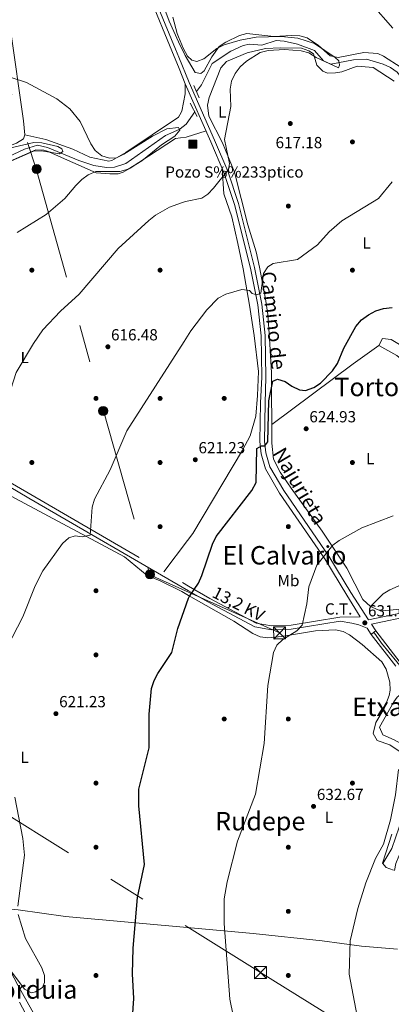
# Model space of a CAD drawing. Extents: x 621159 to 628065, y 729702 to 734452.
# Drawn here: x 624532 to 624764, y 730322 to 730936 of the extents above; entities that cross this region are included whole.
import ezdxf
from ezdxf.enums import TextEntityAlignment as Align

# ---------------------------------------------------------------- set-up
doc = ezdxf.new("R2010")
doc.units = 0
doc.header["$MEASUREMENT"] = 0
for name, pattern in [('DGN Style 2', [78.06909999999999, 46.84146, -31.22764]), ('DGN Style 3', [109.29674, 78.0691, -31.22764]), ('DGN Style 4', [124.9886291, 62.45528000000001, -31.22764, 0.0780691, -31.22764]), ('DGN Style 5', [54.64837, 23.42073, -31.22764]), ('DGN Style 7', [156.1382, 70.26219, -31.22764, 23.42073, -31.22764])]:
    doc.linetypes.add(name, pattern=pattern)
for name, color, linetype in [('Nivel 11', 7, 'Continuous'), ('Nivel 15', 7, 'Continuous'), ('Nivel 17', 7, 'Continuous'), ('Nivel 19', 7, 'Continuous'), ('Nivel 21', 7, 'Continuous'), ('Nivel 23', 7, 'Continuous'), ('Nivel 32', 7, 'Continuous'), ('Nivel 36', 7, 'Continuous'), ('Nivel 37', 7, 'Continuous'), ('Nivel 4', 7, 'Continuous'), ('Nivel 41', 7, 'Continuous'), ('Nivel 44', 7, 'Continuous'), ('Nivel 45', 7, 'Continuous'), ('Nivel 49', 7, 'Continuous'), ('Nivel 5', 7, 'Continuous'), ('Nivel 54', 7, 'Continuous'), ('Nivel 7', 7, 'Continuous')]:
    doc.layers.add(name, color=color, linetype=linetype)
doc.styles.add('Style-arial', font='arial.shx', dxfattribs={"bigfont": 'arialbig.shx'})
doc.styles.add('Style-ariali', font='ariali.shx', dxfattribs={"bigfont": 'arialibig.shx'})
doc.styles.add('Style-arialn', font='arialn.shx', dxfattribs={"bigfont": 'arialnbig.shx'})
doc.styles.add('Style-arialni', font='arialni.shx', dxfattribs={"bigfont": 'arialnibig.shx'})
doc.styles.add('Style-times', font='times.shx', dxfattribs={"bigfont": 'timesbig.shx'})

# ---------------------------------------------------------------- blocks, each defined once
blk = doc.blocks.new('5PERFI_1')
at = {"layer": 'Nivel 17', "linetype": 'Continuous', "lineweight": 0}
h = blk.add_hatch(color=7, dxfattribs=at)
edge = h.paths.add_edge_path()
edge.add_arc((0, 0), 1.55999999938624, 315.0000000018422, 675.0000000018422)
blk = doc.blocks.new('5PELE')
at = {"layer": 'Nivel 32', "linetype": 'Continuous', "lineweight": 0}
h = blk.add_hatch(color=9, dxfattribs=at)
edge = h.paths.add_edge_path()
edge.add_arc((-0.0002000001259148121, 0), 2.85, 0, 360)
at = {"layer": 'Nivel 32', "color": 8, "linetype": 'Continuous', "lineweight": 0}
blk.add_circle((-0.0002000001259148121, 0), 2.85, dxfattribs=at)
blk = doc.blocks.new('5PATER')
at = {"layer": 'Nivel 7', "linetype": 'Continuous', "lineweight": 0}
h = blk.add_hatch(color=53, dxfattribs=at)
edge = h.paths.add_edge_path()
edge.add_ellipse((0, 0), major_axis=(-1.095731442945027, -1.110710700472634), ratio=0.9994222409660316, start_angle=0, end_angle=360)
blk = doc.blocks.new('5TME')
at = {"layer": 'Nivel 32', "color": 7, "linetype": 'Continuous', "lineweight": 0}
for p, q in [((-3.75, 3.75), (3.75, -3.75)), ((3.722999999998137, 3.776000000070781), (-3.716000000014901, -3.783999999985099))]:
    blk.add_line(p, q, dxfattribs=at)
at = {"layer": 'Nivel 32', "color": 7, "linetype": 'Continuous', "lineweight": 0, "flags": 128}
blk.add_lwpolyline([(-3.75, -3.75), (3.75, -3.75), (3.75, 3.75), (-3.75, 3.75), (-3.716000000014901, -3.783999999985099)], dxfattribs=at)
blk = doc.blocks.new('5CONSG')
at = {"layer": 'Nivel 15', "linetype": 'Continuous', "lineweight": 0}
blk.add_hatch(color=213, dxfattribs=at).paths.add_polyline_path([(-2.5, -2.5), (-2.5, 2.5), (2.5, 2.5), (2.5, -2.5)])
at = {"layer": 'Nivel 15', "color": 1, "linetype": 'Continuous', "lineweight": 0}
blk.add_3dface([(-2.5, -2.5), (2.5, -2.5), (2.5, 2.5), (-2.5, 2.5)], dxfattribs=at)

msp = doc.modelspace()

# ---------------------------------------------------------------- linework, layer by layer
at = {"layer": 'Nivel 11', "color": 142, "linetype": 'DGN Style 3', "lineweight": 13, "extrusion": (-0.1031271418099689, 0.05978987581940559, 0.992869560099214), "elevation": -20112.41434966942, "flags": 128}
msp.add_lwpolyline([(-945583.20622231, 172634.0072477446), (-945587.4694534391, 172635.953460821), (-945596.8958699573, 172636.565846832)], dxfattribs=at)
at = {"layer": 'Nivel 11', "color": 142, "linetype": 'DGN Style 3', "lineweight": 13}
for points in [[(624642.7039999999, 730891.4720000001, 613.046), (624645.8929999999, 730895.568, 612.721), (624652.575, 730908.9469999999, 612.397), (624664.1810000001, 730916.6059999999, 612.397), (624671.7550000001, 730920.092, 612.397), (624675.8489999999, 730920.987, 612.397), (624683.524, 730920.432, 612.397), (624692.5050000001, 730923.1769999999, 612.721), (624697.462, 730922.8400000001, 613.109), (624705.6470000001, 730920.9850000001, 613.723), (624716.381, 730917.044, 614.592), (624721.977, 730910.652, 616.818), (624726.551, 730908.5689999999, 616.758), (624740.598, 730911.2409999999, 617.545), (624748.8600000001, 730911.646, 617.545), (624759.2069999999, 730908.467, 618.263), (624763.8300000001, 730906.413, 619.13), (624767.936, 730903.531, 619.524), (624771.5009999999, 730899.0789999999, 619.961), (624774.1640000001, 730893.663, 620.4060000000001)], [(624514.6799999999, 730845.875, 602.174), (624535.4169999999, 730855.4680000001, 605.095), (624543.564, 730858.02, 605.744), (624549.7660000001, 730856.4539999999, 606.393), (624569.352, 730848.413, 606.717), (624578.7660000001, 730845.3090000001, 607.999), (624586.51, 730843.9480000001, 608.015), (624591.4750000001, 730844.3, 608.015), (624598.6939999999, 730846.557, 608.3340000000001), (624623.4310000001, 730864.048, 609.6370000000001), (624632.227, 730868.0419999999, 609.962), (624632.5430000001, 730868.267, 609.981)]]:
    msp.add_polyline3d(points, dxfattribs=at)
at = {"layer": 'Nivel 21', "color": 1, "linetype": 'DGN Style 2', "lineweight": 0, "extrusion": (0.01539931094503096, -0.03518674412395569, 0.999262104885587), "elevation": -15486.0298997701, "flags": 128}
msp.add_lwpolyline([(865277.1612780704, 418855.9985616691), (865277.1612780704, 418847.5369872884)], dxfattribs=at)
at = {"layer": 'Nivel 21', "color": 1, "linetype": 'DGN Style 2', "lineweight": 0, "extrusion": (-0.01660554911144822, 0.03072834138899749, 0.9993898262310802), "elevation": 12698.24690024302, "flags": 128}
msp.add_lwpolyline([(-897008.5903113522, -345803.2539481464), (-897008.5903113519, -345793.9491307383)], dxfattribs=at)
at = {"layer": 'Nivel 21', "color": 7, "linetype": 'DGN Style 3', "lineweight": 0, "extrusion": (-0.0254166930240673, 0.04143369063701992, 0.9988179218435742), "elevation": 15021.83601512951, "flags": 128}
msp.add_lwpolyline([(-914536.677635204, -295672.1553540719), (-914536.677635204, -295667.4853619947)], dxfattribs=at)
at = {"layer": 'Nivel 21', "color": 7, "linetype": 'Continuous', "lineweight": 0, "extrusion": (-0.001621469676472138, 0.002516444464738631, 0.9999955191616331), "elevation": 1457.58663352634, "flags": 128}
msp.add_lwpolyline([(624752.0047934614, 730557.8101938625), (624754.7188142156, 730553.5981805262)], dxfattribs=at)
at = {"layer": 'Nivel 21', "color": 7, "linetype": 'DGN Style 3', "lineweight": 0}
for points in [[(624631.8659999999, 730905.773, 613.242), (624627.3840000001, 730916.8970000001, 613.416), (624609.087, 730961.4610000001, 615.038), (624603.065, 730975.8090000001, 616.336), (624599.0320000001, 730996.916, 617.634), (624600.0619999999, 731030.689, 620.23), (624603.3940000001, 731111.2380000001, 621.528), (624604.0290000001, 731121.503, 621.203)], [(624637.69, 730582.936, 624.9540000000001), (624650.9739999999, 730575.229, 626.0360000000001), (624679.997, 730559.845, 627.658), (624689.611, 730558.0619999999, 628.307), (624701.7380000001, 730558.459, 629.28), (624732.074, 730563.4780000001, 631.249), (624744.912, 730563.659, 631.885), (624736.5719999999, 730577.2609999999, 631.421), (624722.754, 730599.997, 629.451), (624694.594, 730640.9299999999, 626.694), (624685.7069999999, 730656.122, 625.5120000000001), (624683.02, 730665.443, 625.509), (624682.183, 730673.135, 625.295), (624682.6410000001, 730697.138, 623.542), (624683.4040000001, 730713.1980000001, 622.501), (624683.0449999999, 730739.1070000001, 621.528), (624680.9169999999, 730758.348, 620.23), (624676.3640000001, 730781.1980000001, 618.607), (624666.514, 730820.9720000001, 616.336), (624659.8470000001, 730840.939, 614.389), (624651.7050000001, 730860.1410000001, 614.389), (624635.737, 730896.1669999999, 613.091), (624631.8659999999, 730905.773, 613.242)], [(624515.5160000001, 730653.9210000001, 615.977), (624539.3899999999, 730639.969, 616.95), (624637.69, 730582.936, 624.9540000000001)], [(624751.801, 730559.165, 632.194), (624777.413, 730564.5819999999, 632.6030000000001), (624796.1640000001, 730566.9199999999, 633.785), (624806.49, 730567.0109999999, 633.785), (624815.037, 730565.696, 634.179), (624831.426, 730560.5959999999, 635.754), (624838.6130000001, 730560.2620000001, 636.148), (624845.338, 730561.578, 636.148), (624848.621, 730563.4780000001, 636.711)]]:
    msp.add_polyline3d(points, dxfattribs=at)
at = {"layer": 'Nivel 21', "color": 7, "linetype": 'Continuous', "lineweight": 0}
for points in [[(624631.74, 730912.773, 613.336), (624629.699, 730917.838, 613.416), (624611.396, 730962.4199999999, 615.038), (624605.4720000001, 730976.5360000001, 616.336), (624601.5390000001, 730997.115, 617.634), (624602.561, 731030.6000000001, 620.23), (624605.8910000001, 731111.1089999999, 621.528), (624606.676, 731123.8030000001, 622.053), (624623.942, 731123.4890000001, 622.826), (624627.9439999999, 731123.2069999999, 622.908)], [(624776.916, 730567.5430000001, 632.6030000000001), (624750.0619999999, 730561.8630000001, 632.177), (624739.087, 730578.898, 631.421), (624725.273, 730601.628, 629.451), (624697.1270000001, 730642.5390000001, 626.694), (624688.486, 730657.3130000001, 625.5120000000001), (624685.9750000001, 730666.0260000001, 625.509), (624685.186, 730673.27, 625.295), (624685.6399999999, 730697.061, 623.542), (624685.9029999999, 730713.233, 622.501), (624685.544, 730739.2620000001, 621.528), (624683.3899999999, 730758.7309999999, 620.23), (624678.8049999999, 730781.743, 618.607), (624668.9169999999, 730821.669, 616.336), (624662.1880000001, 730841.824, 614.389), (624653.9979999999, 730861.1359999999, 614.389), (624638.04, 730897.1410000001, 613.091), (624631.74, 730912.773, 613.336)], [(624514.3230000001, 730651.7220000001, 615.977), (624538.131, 730637.808, 616.95), (624637.743, 730580.0150000001, 625.058)], [(624637.743, 730580.0150000001, 625.058), (624649.7609999999, 730573.0419999999, 626.0360000000001), (624679.1640000001, 730557.456, 627.658), (624689.422, 730555.5549999999, 628.307), (624701.8189999999, 730555.96, 629.28), (624732.297, 730560.9809999999, 631.249), (624739.611, 730559.8119999999, 631.249), (624744.087, 730558.6470000001, 631.249), (624749.1910000001, 730556.6799999999, 631.982)]]:
    msp.add_polyline3d(points, dxfattribs=at)
at = {"layer": 'Nivel 21', "color": 7, "linetype": 'Continuous', "lineweight": 13}
for points in [[(624767.014, 730532.97, 634.2090000000001), (624751.6300000001, 730552.7039999999, 632.885)], [(624882.8330000001, 730469.263, 641.523), (624880.45, 730473.852, 641.157), (624877.547, 730476.277, 641.157), (624874.092, 730477.56, 641.157), (624854.7949999999, 730483.7339999999, 639.976), (624826.0590000001, 730490.841, 638.376), (624812.9780000001, 730496.655, 637.612), (624800.642, 730506.0109999999, 637.296), (624793.2050000001, 730512.3630000001, 636.0840000000001), (624779.788, 730524.6089999999, 635.248), (624769.801, 730535.345, 634.2090000000001), (624754.5149999999, 730554.953, 632.885)]]:
    msp.add_polyline3d(points, dxfattribs=at)
at = {"layer": 'Nivel 23', "color": 7, "linetype": 'DGN Style 4', "lineweight": 0}
msp.add_polyline3d([(624892.064, 730308.5959999999, 646.641), (624903.747, 730322.5020000001, 647.32), (624913.432, 730340.756, 647.461), (624922.666, 730364.645, 647.177), (624926.2280000001, 730374.5860000001, 647.0550000000001), (624930.057, 730399.1499999999, 646.672), (624926.9029999999, 730409.0660000001, 646.296), (624916.317, 730426.419, 645.122), (624894.9199999999, 730442.1939999999, 643.561), (624878.703, 730473.294, 641.157), (624871.1200000001, 730477.0150000001, 641.0020000000001), (624866.1359999999, 730478.065, 640.7040000000001), (624856.6499999999, 730480.845, 640.126), (624830.7479999999, 730488.2820000001, 638.6850000000001), (624817.9099999999, 730492.3389999999, 637.941), (624801.4680000001, 730502.706, 637.351), (624777.368, 730524.115, 635.153), (624758.0449999999, 730547.229, 633.029), (624753.3800000001, 730554.068, 632.2090000000001)], dxfattribs=at)
at = {"layer": 'Nivel 32', "color": 6, "linetype": 'DGN Style 7', "lineweight": 0, "extrusion": (-0.05933605101683643, 0.02650256596319095, 0.9978861894259757), "elevation": -17077.46694824236, "flags": 128}
msp.add_lwpolyline([(-921804.2750047198, 271852.3743636045), (-921804.2750047198, 271914.7418438726)], dxfattribs=at)
at = {"layer": 'Nivel 32', "color": 6, "linetype": 'DGN Style 7', "lineweight": 0}
for points in [[(624049.912, 732066.3770000001, 604.322), (624184.405, 731877.398, 613.646), (624267.051, 731762.1640000001, 617.139), (624304.7860000001, 731635.861, 612.22), (624343.2479999999, 731506.6540000001, 598.9590000000001), (624384.5179999999, 731365.5449999999, 605.533), (624418.625, 731250.1300000001, 610.083), (624461.44, 731109.3090000001, 613.768), (624505.7069999999, 730956.148, 615), (624542.6410000001, 730843.2380000001, 608.138), (624584.73, 730692.254, 617.745), (624613.6159999999, 730589.837, 623.302), (624637.76, 730579.0530000001, 625.173)], [(621964.685, 732029.2609999999, 551.494), (622155.6070000001, 731909.277, 573.0020000000001), (622428.4650000001, 731740.8729999999, 545.6610000000001), (622583.0360000001, 731645.0560000001, 548.14), (622753.453, 731538.5989999999, 552.7520000000001), (622907.2990000001, 731444.2350000001, 567.683), (623073.962, 731340.71, 583.5500000000001), (623206.7620000001, 731257.959, 587.03), (623401.9720000001, 731137.463, 597.236), (623536.615, 731053.5660000001, 583.899), (623670.8670000001, 730970.0889999999, 587.8100000000001), (623842.854, 730863.385, 590.088), (624016.7509999999, 730756.212, 601.051), (624128.506, 730685.8019999999, 604.82), (624336.4450000001, 730556.04, 603.498), (624503.2409999999, 730453.7690000001, 617.493), (624641.578, 730367.3929999999, 627.6800000000001)], [(624641.578, 730367.3929999999, 627.6800000000001), (624682.6170000001, 730341.7690000001, 631.414), (624860.997, 730231.689, 643.0120000000001), (625179.4569999999, 730033.101, 705.884), (625269.1270000001, 729979.727, 719.951), (625402.1410000001, 729895.9070000001, 757.993), (625509.615, 729826.987, 730.538), (625585.486, 729780.1140000001, 711.7570000000001)]]:
    msp.add_polyline3d(points, dxfattribs=at)
at = {"layer": 'Nivel 36', "color": 92, "linetype": 'Continuous', "lineweight": 0, "extrusion": (0.03079081549093859, -0.2238826162503788, 0.9741296114081989), "elevation": -143796.7042108027, "flags": 128}
msp.add_lwpolyline([(718386.7055541887, 622550.687817618), (718390.3606390029, 622550.687817618), (718403.2052911478, 622552.962254093)], dxfattribs=at)
at = {"layer": 'Nivel 36', "color": 92, "linetype": 'Continuous', "lineweight": 0, "extrusion": (-0.005417614605862058, -0.007176775207265771, 0.9999595708575457), "elevation": -8003.575781632338, "flags": 128}
msp.add_lwpolyline([(624616.5810419174, 730553.199351964), (624631.3890219314, 730572.8148571297)], dxfattribs=at)
at = {"layer": 'Nivel 36', "color": 92, "linetype": 'Continuous', "lineweight": 0}
for points in [[(624498.9890000001, 731115.449, 615.509), (624507.013, 731063.185, 616.242), (624519.601, 730980.898, 615.184), (624522.594, 730966.2139999999, 614.452), (624526.6769999999, 730930.1470000001, 611.868), (624534.8859999999, 730873.2380000001, 607.396), (624535.5590000001, 730864.5020000001, 607.396), (624534.683, 730862.0249999999, 607.396), (624530.3530000001, 730859.2890000001, 607.396), (624514.3759999999, 730853.2550000001, 607.396), (624495.777, 730848.3729999999, 605.98), (624484.997, 730846.5220000001, 605.126), (624476.2660000001, 730847.716, 605.125), (624461.6070000001, 730852.551, 605.45), (624456.8870000001, 730851.821, 605.109), (624450.119, 730849.021, 604.476), (624437.212, 730847.3859999999, 603.827), (624398.771, 730846.0560000001, 600.3050000000001), (624383.8200000001, 730844.7239999999, 600.294), (624332.6030000001, 730839.315, 597.702), (624314.19, 730840.067, 596.251)], [(624601.602, 730999.1950000001, 617.795), (624608.817, 730976.7609999999, 616.914), (624616.0730000001, 730961.1300000001, 615.848), (624625.5760000001, 730935.4099999999, 614.874), (624631.565, 730922.48, 614.6800000000001)], [(624770.4110000001, 730906.3260000001, 620.367), (624759.4510000001, 730913.5279999999, 620.0360000000001), (624755.879, 730915.263, 619.5790000000001), (624747.1410000001, 730915.756, 617.795), (624731.065, 730912.7239999999, 617.739), (624726.125, 730913.645, 617.146), (624718.767, 730920.217, 616.497), (624711.79, 730924.9140000001, 616.172), (624707.2350000001, 730926.095, 616.14), (624702.2609999999, 730926.3330000001, 616.172), (624691.034, 730925.706, 616.497), (624683.574, 730926.672, 615.523), (624674.2110000001, 730927.682, 615.511), (624669.4580000001, 730926.4439999999, 615.345), (624660.949, 730922.3289999999, 615.195), (624656.8570000001, 730919.4720000001, 615.1990000000001), (624652.28, 730913.1159999999, 614.746), (624647.443, 730904.273, 614.5500000000001), (624645.3360000001, 730902.649, 614.5500000000001), (624641.818, 730903.3360000001, 614.5500000000001), (624635.5689999999, 730913.835, 614.5500000000001), (624631.565, 730922.48, 614.6800000000001)], [(624777.122, 730569.0619999999, 632.724), (624760.9410000001, 730567.666, 633.486), (624756.013, 730568.1300000001, 633.205), (624751.182, 730570.0789999999, 632.724), (624746.4550000001, 730574.6130000001, 631.764), (624736.4990000001, 730594.0519999999, 630.36), (624721.0530000001, 730617.081, 628.316), (624701.848, 730643.986, 627.208), (624694.9199999999, 730653.882, 626.011), (624690.6780000001, 730662.0719999999, 625.5740000000001), (624689.648, 730672.087, 625.633), (624689.5719999999, 730715.935, 624.522), (624688.294, 730737.281, 623.21), (624687.173, 730752.2960000001, 623.217), (624685.77, 730762.1429999999, 622.481), (624681.9890000001, 730781.81, 619.33), (624679.9680000001, 730791.452, 619.1370000000001), (624674.835, 730808.308, 617.388), (624666.3640000001, 730841.227, 616.063), (624658.94, 730859.4839999999, 614.468), (624650.517, 730876.0449999999, 614.144), (624649.604, 730882.916, 614.144), (624650.595, 730887.764, 614.144), (624657.9199999999, 730906.236, 614.144), (624661.521, 730910.1170000001, 614.144), (624674.396, 730915.5959999999, 615.062), (624685.686, 730918.3589999999, 615.782), (624695.122, 730918.8, 616.433), (624708.1969999999, 730918.408, 617.064), (624712.905, 730916.8800000001, 617.309), (624715.612, 730914.95, 617.388), (624717.7679999999, 730907.8489999999, 617.388), (624721.5160000001, 730904.2309999999, 617.388), (624724.533, 730902.949, 617.388), (624729.54, 730903.0160000001, 617.388), (624733.48, 730903.8260000001, 617.388), (624742.936, 730907.1950000001, 617.692), (624752.8430000001, 730906.382, 618.037), (624765.994, 730897.9750000001, 620.412)], [(624632.3870000001, 730876.919, 612.076), (624633.652, 730879.129, 612.263), (624635.551, 730890.057, 612.796), (624635.737, 730896.1669999999, 613.091)], [(624535.5590000001, 730864.5020000001, 607.396), (624548.619, 730861.523, 608.129), (624565.5109999999, 730855.442, 609.018), (624576.2209999999, 730850.47, 609.667), (624588.068, 730848.0460000001, 610.2280000000001), (624589.8910000001, 730848.3530000001, 610.316), (624598.5460000001, 730853.3570000001, 610.28), (624631.49, 730875.3530000001, 611.944), (624632.3870000001, 730876.919, 612.076)], [(624514.8899999999, 730842.777, 606.73), (624540.979, 730854.132, 607.464), (624545.9580000001, 730854.4580000001, 607.788), (624550.9380000001, 730853.5360000001, 608.113), (624580.199, 730840.75, 609.736), (624588.7050000001, 730840.1810000001, 611.683), (624593.7720000001, 730840.1969999999, 611.674), (624597.0290000001, 730841.068, 611.683), (624601.389, 730843.5530000001, 611.985), (624629.605, 730862.078, 613.63), (624632.6470000001, 730862.497, 613.63)], [(624637.176, 730611.44, 623.927), (624640.372, 730615.6740000001, 623.975), (624671.5160000001, 730667.784, 625.2810000000001), (624676.1059999999, 730676.642, 624.866), (624679.656, 730688.9199999999, 624.463), (624680.8019999999, 730701.8130000001, 624.493), (624681.325, 730716.7509999999, 623.1), (624678.672, 730739.1769999999, 622.994), (624675.7339999999, 730758.163, 620.554), (624671.8430000001, 730780.7479999999, 618.7330000000001), (624668.5009999999, 730796.669, 618.19), (624664.717, 730813.361, 616.614), (624659.8289999999, 730827.6300000001, 616.153), (624658.763, 730843.494, 614.389)], [(624774.467, 730730.497, 624.844), (624764.226, 730736.827, 624.844), (624758.804, 730737.298, 624.899), (624756.46, 730732.993, 626.42), (624740.3899999999, 730721.6059999999, 624.547), (624689.628, 730683.811, 625.335)], [(624843.963, 730659.3800000001, 633.5120000000001), (624842.318, 730667.4780000001, 631.936), (624833.2390000001, 730676.7390000001, 631.148), (624825.31, 730682.7790000001, 630.736), (624798.8929999999, 730700.0700000001, 629.572), (624767.71, 730726.716, 626.444), (624756.46, 730732.993, 626.42)], [(624387.328, 730715.9380000001, 607.7520000000001), (624391.783, 730690.3970000001, 609.003), (624399.085, 730656.2650000001, 611.638), (624419.906, 730566.496, 614.806), (624424.9369999999, 730545.146, 614.566), (624437.2490000001, 730488.4550000001, 610.851), (624444.8800000001, 730453.8090000001, 610.996), (624447.456, 730435.4850000001, 610.996), (624450.1399999999, 730408.1130000001, 614.048), (624451.4880000001, 730394.4950000001, 614.566), (624453.0819999999, 730390.726, 614.566), (624457.8640000001, 730389.2650000001, 615.273), (624461.98, 730388.9029999999, 615.864), (624497.406, 730383.898, 616.513), (624531.4169999999, 730380.996, 618.784), (624561.0349999999, 730376.7720000001, 621.005), (624641.54, 730369.5, 627.663)], [(624389.0249999999, 730706.209, 608.2280000000001), (624392.3289999999, 730707.3430000001, 608.2280000000001), (624397.0719999999, 730707.0120000001, 608.2280000000001), (624408.943, 730700.7660000001, 608.373), (624450.753, 730679.1969999999, 610.985), (624489.666, 730658.196, 614.1370000000001), (624520.8729999999, 730642.423, 615.662), (624597.838, 730601.085, 621.622), (624611.9750000001, 730589.5050000001, 623.197), (624620.131, 730586.2960000001, 624.379), (624633.5109999999, 730579.561, 625.141), (624637.7949999999, 730577.104, 625.405)], [(624751.182, 730570.0789999999, 632.724), (624759.1200000001, 730578.0020000001, 632.724), (624763.2660000001, 730580.6699999999, 632.724), (624772.1799999999, 730584.5989999999, 632.724), (624784.426, 730593.2350000001, 631.855), (624802.281, 730605.9410000001, 633.5120000000001)], [(624637.7949999999, 730577.104, 625.405), (624665.9580000001, 730560.9510000001, 627.1370000000001), (624677.9299999999, 730553.3999999999, 627.1370000000001), (624682.5419999999, 730551.3289999999, 627.879), (624687.325, 730550.6030000001, 628.713), (624695.794, 730551.4210000001, 629.895), (624717.0519999999, 730555.054, 631.3580000000001), (624729.361, 730555.726, 631.47), (624734.246, 730554.5719999999, 631.47), (624738.1359999999, 730552.5160000001, 631.47), (624745.979, 730546.5190000001, 631.47), (624758.2660000001, 730535.5900000001, 632.222), (624761.145, 730531.1170000001, 632.652), (624763.3060000001, 730523.0590000001, 633.44), (624763.5220000001, 730518.038, 633.46), (624762.9880000001, 730514.591, 633.44), (624759.7790000001, 730506.6429999999, 633.8340000000001), (624754.6070000001, 730497.7660000001, 633.8340000000001), (624752.9480000001, 730490.952, 633.8340000000001), (624755.5249999999, 730486.5090000001, 633.44), (624763.2679999999, 730483.9199999999, 633.8340000000001), (624769.77, 730479.473, 634.2280000000001)], [(624766.1340000001, 730487.038, 635.6370000000001), (624759.0320000001, 730490.1840000001, 635.6370000000001), (624756.942, 730494.838, 635.6370000000001), (624765.7409999999, 730510.76, 635.6370000000001), (624767.977, 730513.638, 635.6370000000001), (624772.091, 730517.023, 635.6370000000001), (624773.1030000001, 730517.1030000001, 635.6370000000001), (624777.3589999999, 730515.1529999999, 635.6370000000001), (624789.155, 730505.3559999999, 635.6370000000001), (624792.2550000001, 730501.7180000001, 635.6370000000001), (624794.5630000001, 730496.098, 636.424), (624792.906, 730491.473, 636.424), (624780.506, 730484.0490000001, 635.6370000000001), (624775.0530000001, 730483.5590000001, 635.6370000000001), (624770.169, 730484.6140000001, 635.6370000000001), (624766.1340000001, 730487.038, 635.6370000000001)], [(624766.1610000001, 730405.486, 635.885), (624767.094, 730409.9240000001, 635.885), (624768.9569999999, 730414.466, 636.672), (624771.7479999999, 730416.632, 637.066), (624782.693, 730415.0730000001, 637.066), (624792.807, 730408.557, 637.854), (624796.2139999999, 730407.2110000001, 638.248), (624799.932, 730407.7239999999, 638.248), (624804.5619999999, 730409.568, 637.854), (624808.1980000001, 730412.3630000001, 638.248), (624810.4750000001, 730416.801, 638.248), (624811.7180000001, 730421.344, 638.248), (624811.929, 730425.888, 638.248), (624809.351, 730430.021, 638.248), (624804.399, 730435.0860000001, 638.248), (624799.977, 730437.5460000001, 638.032), (624791.288, 730439.23, 637.066), (624784.9890000001, 730440.0619999999, 637.066), (624779.9890000001, 730439.9750000001, 637.066), (624775.6939999999, 730439.142, 636.672), (624772.1799999999, 730436.5630000001, 636.672), (624769.2590000001, 730432.4750000001, 636.672), (624764.527, 730419.263, 635.9590000000001), (624759.0220000001, 730409.885, 635.804)], [(624764.557, 730428.152, 635.804), (624758.8589999999, 730410.085, 635.804), (624761.128, 730407.2949999999, 635.804), (624765.6710000001, 730405.7420000001, 635.804)], [(624609.2080000001, 730230.104, 625.884), (624595.967, 730244.4680000001, 625.235), (624583.78, 730259.6440000001, 624.586), (624564.4850000001, 730280.619, 623.104), (624554.78, 730292.807, 622.554), (624548.632, 730302.861, 621.341), (624531.1510000001, 730333.9610000001, 620.063), (624520.0819999999, 730354.889, 620.043), (624516.899, 730362.632, 620.043), (624510.746, 730366.898, 618.745), (624490.835, 730379.929, 617.771), (624488.7960000001, 730382.0430000001, 617.771), (624487.163, 730385.345, 616.325)], [(624768.1499999999, 730356.409, 638.126), (624745.743, 730358.311, 635.517), (624721.213, 730361.585, 633.043), (624678.084, 730366.199, 630.6850000000001), (624641.54, 730369.5, 627.663)], [(624532.3130000001, 730323.408, 621.614), (624545.7350000001, 730297.71, 622.924), (624556.736, 730281.423, 623.837), (624577.2280000001, 730257.4610000001, 625.019), (624603.4880000001, 730234.085, 625.403), (624620.696, 730222.108, 626.851), (624644.4480000001, 730208.318, 627.184)]]:
    msp.add_polyline3d(points, dxfattribs=at)
at = {"layer": 'Nivel 4', "color": 30, "linetype": 'Continuous', "lineweight": 30, "elevation": 625, "flags": 128}
for points in [[(624637.827, 730575.337), (624638.142, 730576.2220000001), (624643.885, 730584.7990000001), (624646.03, 730589.4809999999), (624652.649, 730609.1610000001), (624654.9639999999, 730613.8570000001), (624677.199, 730642.635), (624679.888, 730647.602), (624680.385, 730668.8160000001), (624683.1780000001, 730670.5050000001), (624685.378, 730670.503), (624687.1570000001, 730672.9550000001), (624687.943, 730698.419), (624690.408, 730710.7679999999), (624693.189, 730711.9480000001), (624698.0220000001, 730710.591), (624702.2490000001, 730707.5419999999), (624706.9839999999, 730705.422), (624710.622, 730704.9110000001), (624715.869, 730706.767), (624720.121, 730709.487), (624727.5190000001, 730717.2409999999), (624730.7, 730721.807), (624734.663, 730731.365), (624742.047, 730744.811), (624745.6880000001, 730748.953), (624750.091, 730752.0789999999), (624754.544, 730754.5519999999), (624759.3160000001, 730756.0460000001), (624764.7309999999, 730756.7180000001)], [(624602.5490000001, 730310.3929999999), (624603.534, 730325.675), (624602.7779999999, 730341.088), (624603.2860000001, 730356.987), (624605.835, 730388.554), (624610.227, 730409.1939999999), (624606.7720000001, 730445.861), (624606.8030000001, 730456.226), (624613.125, 730482.094), (624613.1089999999, 730502.993), (624614.6140000001, 730518.9839999999), (624616.223, 730524.006), (624618.663, 730528.385), (624627.3640000001, 730541.4720000001), (624631.1440000001, 730556.5460000001), (624637.827, 730575.337)]]:
    msp.add_lwpolyline(points, dxfattribs=at)
at = {"layer": 'Nivel 49', "color": 7, "linetype": 'DGN Style 5', "lineweight": 0, "extrusion": (0.2298687824418193, 0.1791662967146523, 0.9565875709940376), "elevation": 275106.7289720661, "flags": 128}
msp.add_lwpolyline([(192135.100783616, -900790.0109203875), (192135.100783616, -900792.3303970527)], dxfattribs=at)
at = {"layer": 'Nivel 49', "color": 7, "linetype": 'DGN Style 5', "lineweight": 0, "extrusion": (-0.3352588154706679, -0.2614132614022389, 0.9051323844677359), "elevation": -399858.3668469971, "flags": 128}
msp.add_lwpolyline([(-191955.1825833785, 852814.7079658201), (-191955.1825833786, 852816.2980683325)], dxfattribs=at)
at = {"layer": 'Nivel 5', "color": 30, "linetype": 'Continuous', "lineweight": 0, "flags": 128}
for points, elevation in [([(624751.638, 730946.396), (624765.1410000001, 730930.8630000001)], 620), ([(624631.5079999999, 730925.6130000001), (624630.6640000001, 730927.6969999999), (624627.9750000001, 730937.9269999999)], 615), ([(624633.378, 730821.969), (624635.896, 730822.8360000001), (624646.0689999999, 730824.8900000001), (624649.8740000001, 730827.4890000001), (624653.3090000001, 730831.121), (624662.7309999999, 730842.8659999999), (624663.2860000001, 730846.466), (624660.1270000001, 730861.442), (624664.21, 730882.1840000001), (624663.747, 730892.902), (624664.486, 730897.841), (624666.8289999999, 730902.699), (624670.0460000001, 730906.9439999999), (624673.811, 730910.415), (624682.51, 730915.702), (624687.4909999999, 730917.1359999999), (624697.672, 730917.7139999999), (624707.959, 730916.8729999999), (624712.791, 730915.592), (624717.463, 730912.5630000001), (624731.219, 730906.2930000001), (624732.024, 730907.834), (624731.476, 730910.621), (624729.2239999999, 730912.567), (624716.3160000001, 730921.354), (624705.869, 730924.7520000001), (624695.5519999999, 730925.81), (624679.9639999999, 730925.385), (624669.909, 730923.3900000001), (624659.892, 730920.4680000001), (624655.4199999999, 730918.2309999999), (624647.3219999999, 730911.8759999999), (624642.828, 730910.27), (624639.7380000001, 730911.033), (624637.1140000001, 730913.477), (624634.531, 730918.152), (624631.5079999999, 730925.6130000001)], 615), ([(624530.733, 730803.5), (624548.96, 730814.821), (624560.673, 730824.726), (624567.365, 730832.8910000001), (624571.135, 730836.5789999999), (624575.2320000001, 730839.4410000001), (624579.935, 730841.483), (624594.8910000001, 730841.51), (624600.0009999999, 730843.0789999999), (624608.666, 730848.227), (624620.8030000001, 730858.219), (624629.2110000001, 730863.604), (624632.4040000001, 730867.3740000001), (624631.3970000001, 730868.9169999999), (624624.2509999999, 730868.175), (624615.3030000001, 730863.534), (624597.3940000001, 730852.4369999999), (624592.889, 730850.1780000001), (624588.419, 730849.932), (624583.6440000001, 730851.412), (624579.466, 730854.6140000001), (624576.696, 730858.777), (624570.1570000001, 730872.696), (624563.7679999999, 730880.6529999999), (624555.4950000001, 730886.8470000001), (624536.6799999999, 730897.152), (624527.003, 730900.092)], 610), ([(624515.9550000001, 730843.378), (624542.568, 730855.0660000001), (624547.5190000001, 730854.868), (624552.337, 730853.31), (624557.2820000001, 730852.561), (624559.3200000001, 730854.0549999999), (624558.696, 730855.699), (624556.271, 730857.05), (624546.3219999999, 730859.4450000001), (624541.186, 730859.648), (624526.0260000001, 730856.1440000001)], 605), ([(624764.77, 730835.017), (624756.247, 730824.692), (624733.419, 730810.787), (624725.5419999999, 730803.851), (624718.1769999999, 730795.881), (624705.7930000001, 730786.7309999999), (624690.611, 730784.23), (624687.2520000001, 730782.1680000001), (624684.568, 730777.9450000001), (624682.76, 730765.6969999999), (624680.345, 730764.5970000001), (624677.3670000001, 730765.523), (624675.8219999999, 730767.402), (624671.094, 730767.923), (624660.9610000001, 730764.932), (624656.202, 730762.5560000001), (624649.084, 730755.2010000001), (624639.1340000001, 730742.145), (624634.936, 730735.581)], 620), ([(624416.6880000001, 730586.0430000001), (624430.2080000001, 730595.335), (624439.5989999999, 730599.521), (624465.8670000001, 730605.159), (624470.5560000001, 730607.52), (624474.7010000001, 730610.807), (624481.155, 730618.506), (624490.544, 730631.754), (624505.628, 730670.1680000001), (624518.983, 730686.666), (624525.185, 730700.655), (624530.3, 730716.244), (624540.9199999999, 730734.3459999999), (624546.8659999999, 730742.7720000001), (624557.8899999999, 730754.402), (624569.4639999999, 730765.081), (624593.828, 730793.496), (624612.878, 730810.9369999999), (624617.1300000001, 730814.3630000001), (624625.882, 730819.3859999999), (624633.378, 730821.969)], 615), ([(624524.4820000001, 730544.338), (624534.311, 730563.811), (624542.0730000001, 730583.1270000001), (624546.9240000001, 730592.4310000001), (624559.0860000001, 730609.5800000001), (624563.0279999999, 730613.111), (624566.976, 730614.2), (624571.4299999999, 730613.629), (624576.351, 730614.7380000001), (624577.6769999999, 730632.1699999999), (624579.033, 730637.173), (624588.7960000001, 730655.49), (624599.3049999999, 730679.8630000001), (624634.936, 730735.581)], 620), ([(624765.4380000001, 730626.645), (624745.804, 730619.22), (624731.753, 730611.45), (624727.8060000001, 730608.3740000001), (624717.771, 730595.925), (624712.8260000001, 730582.533), (624711.561, 730571.9240000001), (624708.7409999999, 730558.487), (624705.355, 730554.8999999999), (624696.5689999999, 730549.696), (624692.787, 730546.031), (624690.669, 730541.4569999999), (624687.3130000001, 730520.956), (624684.916, 730484.7609999999), (624679.618, 730453.092), (624668.2679999999, 730423.8640000001), (624661.8300000001, 730398.406), (624660.0449999999, 730387.845), (624659.898, 730372.344), (624663.517, 730325.294), (624665.604, 730315.0560000001)], 630), ([(624768.824, 730468.5090000001), (624766.932, 730452.683), (624763.7039999999, 730437.0700000001), (624759.3090000001, 730421.9850000001), (624754.375, 730412.969), (624748.4380000001, 730397.746), (624743.3470000001, 730381.8470000001), (624738.5050000001, 730361.632), (624738.0619999999, 730340.821), (624742.997, 730314.551)], 635), ([(624531.2050000001, 730383.3360000001), (624535.318, 730414.95), (624534.31, 730425.422), (624529.3330000001, 730451.158)], 620), ([(624519.379, 730352.733), (624535.381, 730331.425), (624539.7490000001, 730329.1130000001), (624542.3219999999, 730329.8829999999), (624546.54, 730332.5220000001), (624547.9809999999, 730335.6610000001), (624547.788, 730340.021), (624546.1980000001, 730344.7609999999), (624536.01, 730363.1030000001), (624531.3970000001, 730377.9550000001)], 620)]:
    msp.add_lwpolyline(points, dxfattribs=dict(at, elevation=elevation))
at = {"layer": 'Nivel 54', "color": 9, "linetype": 'Continuous', "lineweight": 0}
msp.add_polyline3d([(624769.801, 730535.345, 634.2090000000001), (624754.5149999999, 730554.953, 632.885), (624753.3800000001, 730554.068, 632.2090000000001), (624751.6300000001, 730552.7039999999, 632.885), (624767.014, 730532.97, 634.2090000000001)], dxfattribs=at)

# ---------------------------------------------------------------- block references
at = {"layer": 'Nivel 15', "color": 1, "linetype": 'Continuous', "lineweight": 0}
msp.add_blockref('5CONSG', (624640.3700000001, 730858.6000000001, 613.63), dxfattribs=at)
at = {"layer": 'Nivel 17', "color": 7, "linetype": 'Continuous', "lineweight": 0}
for p in [(624740.0009999999, 730860.0009999999, 619.225), (624700.0009999999, 730820.0009999999, 618.898), (624540.0009999999, 730780.0009999999, 611.831), (624620.0009999999, 730780.0009999999, 617.623), (624740.0009999999, 730780.0009999999, 622.16), (624580.0009999999, 730700.0009999999, 616.831), (624620.0009999999, 730700.0009999999, 620), (624660.0009999999, 730700.0009999999, 621.039), (624540.0009999999, 730660.0009999999, 616.779), (624620.0009999999, 730660.0009999999, 620.792), (624740.0009999999, 730660.0009999999, 626.738), (624620.0009999999, 730620.0009999999, 621.285), (624700.0009999999, 730620.0009999999, 627.934), (624580.0009999999, 730580.0009999999, 620.792), (624580.0009999999, 730540.0009999999, 620.792), (624660.0009999999, 730500.0009999999, 625.987), (624700.0009999999, 730500.0009999999, 631.032), (624580.0009999999, 730460.0009999999, 623.415), (624740.0009999999, 730460.0009999999, 633.45), (624580.0009999999, 730420.0009999999, 622.623), (624700.0009999999, 730420.0009999999, 631.9010000000001), (624700.0009999999, 730380.0009999999, 632.676), (624580.0009999999, 730340.0009999999, 622.6750000000001), (624700.0009999999, 730340.0009999999, 632.934)]:
    msp.add_blockref('5PERFI_1', p, dxfattribs=at)
at = {"layer": 'Nivel 32', "color": 8, "linetype": 'Continuous', "lineweight": 0}
for p in [(624543.0220000001, 730843.054, 608.168), (624584.473, 730692.152, 617.721), (624613.7250000001, 730590.19, 623.266)]:
    msp.add_blockref('5PELE', p, dxfattribs=at)
at = {"layer": 'Nivel 32', "color": 7, "linetype": 'Continuous', "lineweight": 0}
for p in [(624694.585, 730553.672, 629.226), (624682.6170000001, 730341.7690000001, 631.414)]:
    msp.add_blockref('5TME', p, dxfattribs=at)
at = {"layer": 'Nivel 7', "color": 53, "linetype": 'Continuous', "lineweight": 0}
for p in [(624701.233, 730871.48, 617.184), (624587.423, 730732.1950000001, 616.475), (624711.1340000001, 730681.065, 624.929), (624641.9650000001, 730661.754, 621.2280000000001), (624747.726, 730560.0090000001, 631.642), (624555.034, 730503.335, 621.2280000000001), (624715.746, 730445.4739999999, 632.674)]:
    msp.add_blockref('5PATER', p, dxfattribs=at)

# ---------------------------------------------------------------- texts
at = {"layer": 'Nivel 19', "color": 7, "linetype": 'Continuous', "lineweight": 0, "style": 'Style-arial'}
for s, p in [('Pozo S%%233ptico', (624666.3637286499, 730841.227001, 616.063)), ('C.T.', (624731.4230756564, 730568.663001, 631.177))]:
    msp.add_text(s, height=7.000002, dxfattribs=at).set_placement(p, align=Align.MIDDLE_CENTER)
at = {"layer": 'Nivel 37', "color": 92, "linetype": 'Continuous', "lineweight": 0, "style": 'Style-arialn'}
for s, p in [('L', (624658.7531597833, 730878.609001, 614.674)), ('L', (624748.7721597834, 730796.9820009999, 621.399)), ('L', (624535.5771597833, 730725.514001, 614.991)), ('L', (624751.1601597834, 730662.3770009999, 627.335)), ('Mb', (624700.1258623526, 730586.3560009999, 628.7810000000001)), ('L', (624535.4231597835, 730476.0790009999, 620.429)), ('L', (624725.3901597834, 730438.6470009999, 633.226))]:
    msp.add_text(s, height=7.000002, dxfattribs=at).set_placement(p, align=Align.MIDDLE_CENTER)
at = {"layer": 'Nivel 41', "color": 7, "linetype": 'Continuous', "lineweight": 0, "style": 'Style-arial'}
for s, p in [('617.18', (624692.0260000001, 730856.101, 617.184)), ('616.48', (624589.408, 730736.1950000001, 616.475)), ('624.93', (624713.1200000001, 730685.065, 624.929)), ('621.23', (624643.95, 730665.754, 621.2280000000001)), ('631.64', (624749.712, 730564.0090000001, 631.642)), ('621.23', (624557.02, 730507.335, 621.2280000000001)), ('632.67', (624717.798, 730449.4739999999, 632.674))]:
    msp.add_text(s, height=7.000002, dxfattribs=at).set_placement(p)
at = {"layer": 'Nivel 44', "color": 7, "linetype": 'Continuous', "lineweight": 0}
for s, height, rotation, style, p in [('Camino de', 8.999976, 276.4138083132138, 'Style-ariali', (624686.34980357, 730748.1056832962, 622.378)), ('Najurieta', 8.999976, 300.450000009481, 'Style-ariali', (624703.3790827834, 730643.0525623246, 627.25)), ('13,2 KV', 7.5, 332.9543222405973, 'Style-arialni', (624667.2422922032, 730568.5071002652, 626.883))]:
    msp.add_text(s, height=height, rotation=rotation, dxfattribs=dict(at, style=style)).set_placement(p, align=Align.CENTER)
at = {"layer": 'Nivel 45', "color": 7, "linetype": 'Continuous', "lineweight": 0, "style": 'Style-times'}
for s, p in [('Tortolla', (624757.8153695001, 730707.1200009999, 626.397)), ('El Calvario', (624697.5667783997, 730602.1230009999, 628.163)), ('Etxape', (624764.9185010893, 730507.6440009999, 635.592)), ('Rudepe', (624682.4781789884, 730436.2650009999, 630.537)), ('Elorduia', (624537.5942619164, 730331.240001, 620))]:
    msp.add_text(s, height=11.500002, dxfattribs=at).set_placement(p, align=Align.MIDDLE_CENTER)

doc.saveas('drawing.dxf')
